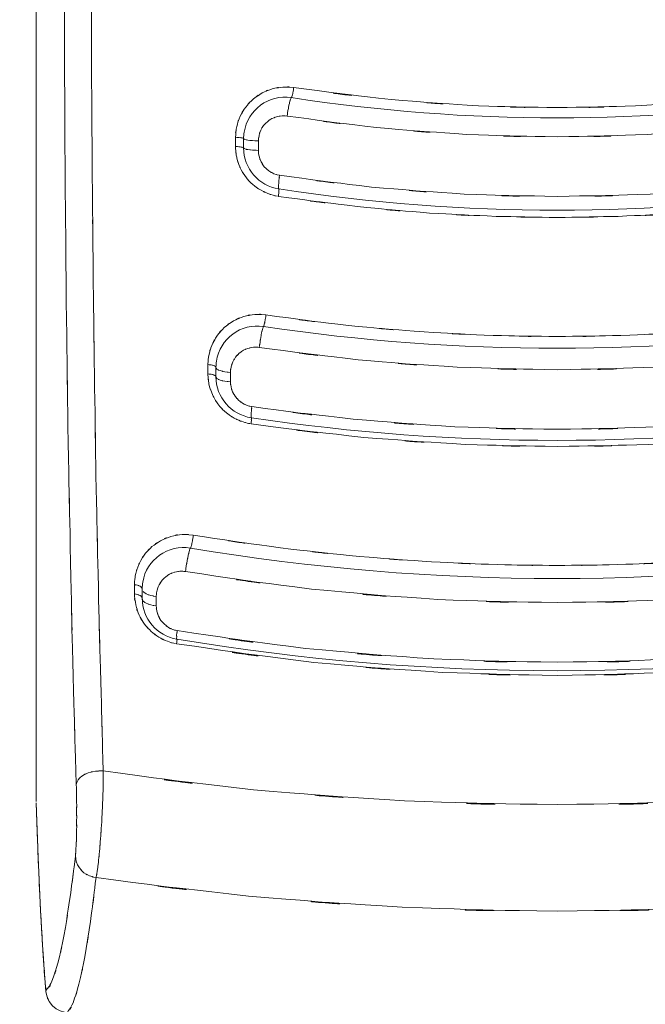
# Model space of a CAD drawing. Extents: x 20 to 499, y 71 to 861.
# Drawn here: x 329 to 332, y 96 to 101 of the extents above; entities that cross this region are included whole.
import ezdxf

# ---------------------------------------------------------------- set-up
doc = ezdxf.new("R2010")
doc.units = 0
doc.header["$MEASUREMENT"] = 0
doc.layers.add('レイヤー 1', color=7, linetype='Continuous', lineweight=0)

# ---------------------------------------------------------------- blocks, each defined once
blk = doc.blocks.new('Block_1')
at = {"layer": 'レイヤー 1', "color": 18, "lineweight": 5, "true_color": 0x040000}
for p, q in [((328.831, 106.365), (328.831, 97.489)), ((329.85, 100.885), (329.85, 100.838)), ((329.891, 100.879), (329.891, 100.831)), ((329.967, 100.867), (329.967, 100.818)), ((329.709, 99.723), (329.709, 99.675)), ((329.75, 99.709), (329.75, 99.661)), ((329.824, 99.683), (329.824, 99.635)), ((329.333, 98.597), (329.333, 98.55)), ((329.373, 98.576), (329.373, 98.528)), ((329.445, 98.538), (329.445, 98.49)), ((328.867, 96.7), (328.881, 96.517)), ((328.881, 96.517), (328.885, 96.495))]:
    blk.add_line(p, q, dxfattribs=at)
at = {"layer": 'レイヤー 1', "color": 18, "lineweight": 0, "true_color": 0x040000}
for points in [[(328.831, 97.482), (328.841, 97.203), (328.853, 96.933), (328.867, 96.7)], [(328.885, 96.495), (328.897, 96.467), (328.914, 96.445), (328.933, 96.429), (328.954, 96.418), (328.976, 96.411), (328.989, 96.409)]]:
    blk.add_lwpolyline(points, dxfattribs=at)
at = {"layer": 'レイヤー 1', "color": 18, "lineweight": 5, "true_color": 0x040000}
for points, knots in [([(328.974, 101.927), (328.976, 100.934), (328.973, 102.258), (328.976, 101.265), (328.981, 100.277), (328.973, 101.594), (328.98, 100.606), (328.989, 99.633), (328.976, 100.931), (328.986, 99.957), (328.999, 99.008), (328.981, 100.274), (328.995, 99.324), (329.012, 98.407), (328.989, 99.63), (329.007, 98.712), (329.027, 97.835), (328.999, 99.005), (329.02, 98.128), (329.044, 97.299), (329.012, 98.404), (329.036, 97.576)], [0, 0, 0, 0, 1, 1, 1, 2, 2, 2, 3, 3, 3, 4, 4, 4, 5, 5, 5, 6, 6, 6, 7, 7, 7, 7]), ([(329.113, 101.786), (329.115, 100.957), (329.112, 102.062), (329.114, 101.233), (329.119, 100.408), (329.112, 101.508), (329.118, 100.683), (329.125, 99.869), (329.115, 100.955), (329.123, 100.14), (329.133, 99.341), (329.119, 100.407), (329.13, 99.607), (329.142, 98.828), (329.125, 99.867), (329.138, 99.088), (329.154, 98.334), (329.133, 99.339), (329.149, 98.585), (329.166, 97.862), (329.142, 98.827), (329.161, 98.103), (329.181, 97.415), (329.154, 98.333), (329.174, 97.645)], [0, 0, 0, 0, 1, 1, 1, 2, 2, 2, 3, 3, 3, 4, 4, 4, 5, 5, 5, 6, 6, 6, 7, 7, 7, 8, 8, 8, 8]), ([(330.147, 101.14), (330.064, 101.146), (330.175, 101.141), (330.092, 101.142), (330.009, 101.13), (330.119, 101.149), (330.037, 101.133), (329.959, 101.104), (330.062, 101.145), (329.986, 101.112), (329.916, 101.067), (330.007, 101.129), (329.94, 101.08), (329.881, 101.022), (329.957, 101.102), (329.902, 101.04), (329.857, 100.97), (329.914, 101.065), (329.874, 100.993), (329.845, 100.915), (329.88, 101.02), (329.856, 100.94), (329.844, 100.858), (329.856, 100.968), (329.85, 100.885)], [0, 0, 0, 0, 1, 1, 1, 2, 2, 2, 3, 3, 3, 4, 4, 4, 5, 5, 5, 6, 6, 6, 7, 7, 7, 8, 8, 8, 8]), ([(331.493, 101.037), (330.891, 101.047), (331.694, 101.029), (331.092, 101.046), (330.423, 101.089), (331.315, 101.026), (330.646, 101.078), (329.897, 101.165), (330.895, 101.041), (330.147, 101.14)], [0, 0, 0, 0, 1, 1, 1, 2, 2, 2, 3, 3, 3, 3]), ([(330.147, 101.14), (330.143, 101.111), (330.149, 101.149), (330.144, 101.12), (330.139, 101.094), (330.146, 101.128), (330.141, 101.103), (330.136, 101.087), (330.142, 101.11), (330.138, 101.092), (330.135, 101.085), (330.139, 101.093), (330.135, 101.088)], [0, 0, 0, 0, 1, 1, 1, 2, 2, 2, 3, 3, 3, 4, 4, 4, 4]), ([(331.493, 101.037), (332.095, 101.047), (331.293, 101.029), (331.894, 101.046), (332.563, 101.089), (331.672, 101.026), (332.34, 101.078), (333.089, 101.165), (332.092, 101.041), (332.839, 101.14)], [0, 0, 0, 0, 1, 1, 1, 2, 2, 2, 3, 3, 3, 3]), ([(330.135, 101.088), (330.02, 101.106), (329.912, 101.026), (329.894, 100.911), (329.892, 100.9), (329.891, 100.889), (329.891, 100.879)], [0, 0, 0, 0, 1, 1, 1, 2, 2, 2, 2]), ([(330.114, 100.994), (330.12, 101.037), (330.112, 100.98), (330.118, 101.022), (330.126, 101.062), (330.116, 101.009), (330.123, 101.049), (330.13, 101.081), (330.121, 101.039), (330.128, 101.07), (330.134, 101.089), (330.126, 101.062), (330.132, 101.083), (330.136, 101.092), (330.13, 101.083), (330.135, 101.088)], [0, 0, 0, 0, 1, 1, 1, 2, 2, 2, 3, 3, 3, 4, 4, 4, 5, 5, 5, 5]), ([(331.493, 100.888), (330.8, 100.901), (331.724, 100.877), (331.031, 100.9), (330.341, 100.948), (331.261, 100.877), (330.571, 100.935), (329.885, 101.018), (330.799, 100.901), (330.114, 100.994)], [0, 0, 0, 0, 1, 1, 1, 2, 2, 2, 3, 3, 3, 3]), ([(330.114, 100.994), (330.076, 100.997), (330.127, 100.994), (330.089, 100.995), (330.049, 100.99), (330.102, 100.998), (330.062, 100.991), (330.023, 100.977), (330.075, 100.997), (330.036, 100.981), (330, 100.959), (330.047, 100.99), (330.013, 100.965), (329.982, 100.936), (330.022, 100.976), (329.993, 100.945), (329.97, 100.91), (329.999, 100.958), (329.979, 100.921), (329.964, 100.882), (329.982, 100.935), (329.97, 100.894), (329.964, 100.853), (329.97, 100.908), (329.967, 100.867)], [0, 0, 0, 0, 1, 1, 1, 2, 2, 2, 3, 3, 3, 4, 4, 4, 5, 5, 5, 6, 6, 6, 7, 7, 7, 8, 8, 8, 8]), ([(331.493, 100.888), (332.187, 100.901), (331.262, 100.877), (331.955, 100.9), (332.646, 100.948), (331.726, 100.877), (332.415, 100.935), (333.101, 101.018), (332.187, 100.901), (332.872, 100.994)], [0, 0, 0, 0, 1, 1, 1, 2, 2, 2, 3, 3, 3, 3]), ([(329.85, 100.885), (329.874, 100.884), (329.842, 100.886), (329.866, 100.884), (329.886, 100.882), (329.86, 100.885), (329.879, 100.883), (329.892, 100.88), (329.875, 100.884), (329.888, 100.881), (329.894, 100.878), (329.888, 100.882), (329.891, 100.879)], [0, 0, 0, 0, 1, 1, 1, 2, 2, 2, 3, 3, 3, 4, 4, 4, 4]), ([(329.85, 100.838), (329.851, 100.806), (329.849, 100.848), (329.851, 100.817), (329.855, 100.783), (329.849, 100.828), (329.854, 100.794), (329.861, 100.759), (329.851, 100.806), (329.859, 100.771), (329.871, 100.733), (329.854, 100.783), (329.867, 100.746), (329.885, 100.705), (329.86, 100.759), (329.879, 100.718), (329.905, 100.675), (329.87, 100.732), (329.897, 100.69), (329.931, 100.646), (329.884, 100.704), (329.92, 100.661), (329.963, 100.62), (329.905, 100.673), (329.949, 100.635), (329.996, 100.602), (329.933, 100.644), (329.981, 100.614), (330.027, 100.59), (329.965, 100.621), (330.012, 100.599), (330.056, 100.583), (329.997, 100.603), (330.042, 100.589), (330.074, 100.581), (330.031, 100.591), (330.064, 100.584)], [0, 0, 0, 0, 1, 1, 1, 2, 2, 2, 3, 3, 3, 4, 4, 4, 5, 5, 5, 6, 6, 6, 7, 7, 7, 8, 8, 8, 9, 9, 9, 10, 10, 10, 11, 11, 11, 12, 12, 12, 12]), ([(329.967, 100.867), (329.922, 100.868), (329.981, 100.866), (329.937, 100.868), (329.9, 100.872), (329.949, 100.866), (329.913, 100.871), (329.889, 100.875), (329.922, 100.868), (329.897, 100.874), (329.887, 100.88), (329.898, 100.871), (329.891, 100.879)], [0, 0, 0, 0, 1, 1, 1, 2, 2, 2, 3, 3, 3, 4, 4, 4, 4]), ([(329.85, 100.838), (329.874, 100.837), (329.842, 100.838), (329.866, 100.837), (329.886, 100.835), (329.86, 100.838), (329.879, 100.835), (329.892, 100.833), (329.875, 100.837), (329.888, 100.833), (329.894, 100.83), (329.888, 100.835), (329.891, 100.831)], [0, 0, 0, 0, 1, 1, 1, 2, 2, 2, 3, 3, 3, 4, 4, 4, 4]), ([(329.967, 100.818), (329.922, 100.82), (329.981, 100.817), (329.937, 100.82), (329.9, 100.824), (329.949, 100.818), (329.913, 100.822), (329.889, 100.827), (329.922, 100.82), (329.897, 100.826), (329.887, 100.832), (329.898, 100.823), (329.891, 100.831)], [0, 0, 0, 0, 1, 1, 1, 2, 2, 2, 3, 3, 3, 4, 4, 4, 4]), ([(329.967, 100.818), (329.97, 100.773), (329.963, 100.833), (329.97, 100.788), (329.984, 100.745), (329.963, 100.802), (329.981, 100.76), (330.005, 100.721), (329.971, 100.771), (329.997, 100.734), (330.03, 100.703), (329.986, 100.744), (330.02, 100.714), (330.059, 100.691), (330.006, 100.72), (330.046, 100.699), (330.089, 100.686), (330.031, 100.702), (330.075, 100.691)], [0, 0, 0, 0, 1, 1, 1, 2, 2, 2, 3, 3, 3, 4, 4, 4, 5, 5, 5, 6, 6, 6, 6]), ([(330.075, 100.691), (330.78, 100.596), (329.84, 100.716), (330.545, 100.631), (331.254, 100.572), (330.309, 100.644), (331.018, 100.595), (331.731, 100.572), (330.781, 100.596), (331.493, 100.583)], [0, 0, 0, 0, 1, 1, 1, 2, 2, 2, 3, 3, 3, 3]), ([(330.075, 100.691), (330.07, 100.65), (330.077, 100.705), (330.072, 100.664), (330.069, 100.63), (330.072, 100.675), (330.07, 100.641), (330.07, 100.62), (330.07, 100.65), (330.07, 100.627), (330.071, 100.617), (330.068, 100.628), (330.071, 100.621)], [0, 0, 0, 0, 1, 1, 1, 2, 2, 2, 3, 3, 3, 4, 4, 4, 4]), ([(332.911, 100.691), (332.206, 100.596), (333.147, 100.716), (332.441, 100.631), (331.732, 100.572), (332.678, 100.644), (331.968, 100.595), (331.256, 100.572), (332.206, 100.596), (331.493, 100.583)], [0, 0, 0, 0, 1, 1, 1, 2, 2, 2, 3, 3, 3, 3]), ([(330.069, 100.583), (330.674, 100.501), (329.867, 100.606), (330.473, 100.531), (331.026, 100.478), (330.288, 100.544), (330.842, 100.498), (331.35, 100.469), (330.672, 100.504), (331.181, 100.481), (331.649, 100.471), (331.024, 100.481), (331.493, 100.475)], [0, 0, 0, 0, 1, 1, 1, 2, 2, 2, 3, 3, 3, 4, 4, 4, 4]), ([(330.069, 100.583), (330.072, 100.605), (330.068, 100.576), (330.071, 100.598), (330.073, 100.617), (330.071, 100.592), (330.072, 100.61), (330.072, 100.622), (330.072, 100.606), (330.072, 100.618), (330.072, 100.623), (330.073, 100.618), (330.071, 100.621)], [0, 0, 0, 0, 1, 1, 1, 2, 2, 2, 3, 3, 3, 4, 4, 4, 4]), ([(332.917, 100.583), (332.312, 100.501), (333.119, 100.606), (332.514, 100.531), (331.96, 100.478), (332.699, 100.544), (332.144, 100.498), (331.636, 100.469), (332.314, 100.504), (331.806, 100.481), (331.337, 100.471), (331.962, 100.481), (331.493, 100.475)], [0, 0, 0, 0, 1, 1, 1, 2, 2, 2, 3, 3, 3, 4, 4, 4, 4]), ([(330.005, 99.977), (329.921, 99.983), (330.034, 99.979), (329.949, 99.979), (329.863, 99.966), (329.976, 99.987), (329.892, 99.969), (329.812, 99.937), (329.918, 99.983), (329.839, 99.946), (329.767, 99.897), (329.861, 99.965), (329.792, 99.912), (329.734, 99.849), (329.809, 99.936), (329.755, 99.869), (329.713, 99.796), (329.766, 99.895), (329.728, 99.82), (329.704, 99.745), (329.733, 99.845), (329.713, 99.77), (329.705, 99.699), (329.714, 99.793), (329.709, 99.723)], [0, 0, 0, 0, 1, 1, 1, 2, 2, 2, 3, 3, 3, 4, 4, 4, 5, 5, 5, 6, 6, 6, 7, 7, 7, 8, 8, 8, 8]), ([(331.493, 99.867), (331.005, 99.872), (331.656, 99.862), (331.167, 99.872), (330.637, 99.896), (331.344, 99.861), (330.814, 99.89), (330.234, 99.937), (331.006, 99.87), (330.427, 99.923), (329.794, 100), (330.638, 99.893), (330.005, 99.977)], [0, 0, 0, 0, 1, 1, 1, 2, 2, 2, 3, 3, 3, 4, 4, 4, 4]), ([(330.005, 99.977), (330.002, 99.952), (330.007, 99.986), (330.003, 99.96), (329.999, 99.936), (330.005, 99.968), (330, 99.944), (329.996, 99.923), (330.002, 99.95), (329.997, 99.93), (329.994, 99.917), (329.999, 99.935), (329.995, 99.921), (329.993, 99.916), (329.996, 99.922), (329.993, 99.918)], [0, 0, 0, 0, 1, 1, 1, 2, 2, 2, 3, 3, 3, 4, 4, 4, 5, 5, 5, 5]), ([(331.493, 99.867), (331.982, 99.872), (331.33, 99.862), (331.819, 99.872), (332.35, 99.896), (331.642, 99.861), (332.173, 99.89), (332.752, 99.937), (331.98, 99.87), (332.559, 99.923), (333.192, 100), (332.348, 99.893), (332.981, 99.977)], [0, 0, 0, 0, 1, 1, 1, 2, 2, 2, 3, 3, 3, 4, 4, 4, 4]), ([(329.993, 99.918), (329.877, 99.936), (329.77, 99.856), (329.752, 99.74), (329.751, 99.73), (329.75, 99.719), (329.75, 99.709)], [0, 0, 0, 0, 1, 1, 1, 2, 2, 2, 2]), ([(329.971, 99.811), (329.977, 99.849), (329.969, 99.798), (329.975, 99.837), (329.981, 99.875), (329.973, 99.824), (329.979, 99.862), (329.986, 99.896), (329.977, 99.85), (329.983, 99.885), (329.989, 99.912), (329.981, 99.876), (329.987, 99.903), (329.992, 99.919), (329.986, 99.896), (329.991, 99.914), (329.994, 99.921), (329.989, 99.914), (329.993, 99.918)], [0, 0, 0, 0, 1, 1, 1, 2, 2, 2, 3, 3, 3, 4, 4, 4, 5, 5, 5, 6, 6, 6, 6]), ([(331.493, 99.697), (330.728, 99.711), (331.748, 99.685), (330.983, 99.71), (330.222, 99.761), (331.236, 99.685), (330.476, 99.748), (329.718, 99.837), (330.728, 99.711), (329.971, 99.811)], [0, 0, 0, 0, 1, 1, 1, 2, 2, 2, 3, 3, 3, 3]), ([(331.493, 99.697), (332.258, 99.711), (331.238, 99.685), (332.003, 99.71), (332.764, 99.761), (331.75, 99.685), (332.51, 99.748), (333.268, 99.837), (332.259, 99.711), (333.015, 99.811)], [0, 0, 0, 0, 1, 1, 1, 2, 2, 2, 3, 3, 3, 3]), ([(329.971, 99.811), (329.944, 99.813), (329.98, 99.811), (329.953, 99.812), (329.923, 99.811), (329.963, 99.813), (329.933, 99.811), (329.901, 99.804), (329.944, 99.814), (329.912, 99.805), (329.878, 99.792), (329.922, 99.811), (329.89, 99.796), (329.858, 99.774), (329.899, 99.804), (329.869, 99.781), (329.84, 99.752), (329.877, 99.791), (329.85, 99.761), (329.828, 99.726), (329.856, 99.774), (329.836, 99.737), (329.822, 99.698), (329.839, 99.751), (329.827, 99.711), (329.822, 99.67), (329.827, 99.724), (329.824, 99.683)], [0, 0, 0, 0, 1, 1, 1, 2, 2, 2, 3, 3, 3, 4, 4, 4, 5, 5, 5, 6, 6, 6, 7, 7, 7, 8, 8, 8, 9, 9, 9, 9]), ([(329.709, 99.723), (329.733, 99.721), (329.701, 99.724), (329.725, 99.721), (329.745, 99.717), (329.719, 99.723), (329.738, 99.718), (329.751, 99.712), (329.734, 99.721), (329.747, 99.714), (329.752, 99.706), (329.746, 99.716), (329.75, 99.709)], [0, 0, 0, 0, 1, 1, 1, 2, 2, 2, 3, 3, 3, 4, 4, 4, 4]), ([(329.709, 99.675), (329.715, 99.597), (329.704, 99.701), (329.714, 99.623), (329.733, 99.555), (329.706, 99.646), (329.728, 99.578), (329.756, 99.521), (329.717, 99.597), (329.747, 99.54), (329.78, 99.493), (329.735, 99.555), (329.77, 99.509), (329.805, 99.471), (329.757, 99.521), (329.794, 99.484), (329.831, 99.454), (329.781, 99.494), (329.819, 99.465), (329.855, 99.441), (329.806, 99.472), (329.843, 99.449), (329.878, 99.432), (329.831, 99.454), (329.867, 99.438), (329.9, 99.425), (329.856, 99.442), (329.889, 99.43), (329.92, 99.421), (329.878, 99.432), (329.91, 99.424), (329.933, 99.419), (329.902, 99.425), (329.925, 99.421)], [0, 0, 0, 0, 1, 1, 1, 2, 2, 2, 3, 3, 3, 4, 4, 4, 5, 5, 5, 6, 6, 6, 7, 7, 7, 8, 8, 8, 9, 9, 9, 10, 10, 10, 11, 11, 11, 11]), ([(329.824, 99.683), (329.781, 99.687), (329.839, 99.681), (329.795, 99.686), (329.759, 99.694), (329.807, 99.683), (329.771, 99.692), (329.747, 99.702), (329.779, 99.687), (329.755, 99.7), (329.745, 99.712), (329.756, 99.694), (329.75, 99.709)], [0, 0, 0, 0, 1, 1, 1, 2, 2, 2, 3, 3, 3, 4, 4, 4, 4]), ([(329.709, 99.675), (329.733, 99.673), (329.701, 99.676), (329.725, 99.674), (329.745, 99.669), (329.719, 99.676), (329.738, 99.67), (329.751, 99.664), (329.734, 99.673), (329.747, 99.666), (329.752, 99.659), (329.746, 99.669), (329.75, 99.661)], [0, 0, 0, 0, 1, 1, 1, 2, 2, 2, 3, 3, 3, 4, 4, 4, 4]), ([(329.824, 99.635), (329.781, 99.639), (329.839, 99.633), (329.795, 99.638), (329.759, 99.646), (329.807, 99.634), (329.771, 99.644), (329.747, 99.654), (329.779, 99.638), (329.755, 99.652), (329.745, 99.665), (329.756, 99.647), (329.75, 99.661)], [0, 0, 0, 0, 1, 1, 1, 2, 2, 2, 3, 3, 3, 4, 4, 4, 4]), ([(329.824, 99.635), (329.827, 99.596), (329.822, 99.648), (329.827, 99.609), (329.838, 99.571), (329.822, 99.621), (329.835, 99.584), (329.853, 99.549), (329.828, 99.595), (329.848, 99.561), (329.872, 99.531), (329.838, 99.57), (329.865, 99.541), (329.895, 99.517), (329.854, 99.548), (329.885, 99.526), (329.92, 99.508), (329.873, 99.53), (329.909, 99.514), (329.946, 99.504), (329.896, 99.516), (329.933, 99.508)], [0, 0, 0, 0, 1, 1, 1, 2, 2, 2, 3, 3, 3, 4, 4, 4, 5, 5, 5, 6, 6, 6, 7, 7, 7, 7]), ([(329.933, 99.508), (330.709, 99.406), (329.674, 99.535), (330.451, 99.444), (331.23, 99.38), (330.19, 99.458), (330.971, 99.405), (331.754, 99.38), (330.71, 99.406), (331.493, 99.392)], [0, 0, 0, 0, 1, 1, 1, 2, 2, 2, 3, 3, 3, 3]), ([(333.053, 99.508), (332.278, 99.406), (333.312, 99.535), (332.536, 99.444), (331.756, 99.38), (332.796, 99.458), (332.015, 99.405), (331.232, 99.38), (332.277, 99.406), (331.493, 99.392)], [0, 0, 0, 0, 1, 1, 1, 2, 2, 2, 3, 3, 3, 3]), ([(329.933, 99.508), (329.93, 99.474), (329.935, 99.52), (329.931, 99.485), (329.928, 99.458), (329.931, 99.494), (329.93, 99.467), (329.93, 99.45), (329.93, 99.474), (329.929, 99.455), (329.93, 99.448), (329.928, 99.457), (329.931, 99.451)], [0, 0, 0, 0, 1, 1, 1, 2, 2, 2, 3, 3, 3, 4, 4, 4, 4]), ([(329.929, 99.42), (330.793, 99.309), (329.64, 99.449), (330.505, 99.351), (331.283, 99.292), (330.246, 99.363), (331.024, 99.315), (331.728, 99.295), (330.789, 99.316), (331.493, 99.305)], [0, 0, 0, 0, 1, 1, 1, 2, 2, 2, 3, 3, 3, 3]), ([(329.929, 99.42), (329.932, 99.445), (329.929, 99.413), (329.931, 99.436), (329.931, 99.452), (329.93, 99.43), (329.931, 99.447), (329.931, 99.454), (329.933, 99.446), (329.931, 99.451)], [0, 0, 0, 0, 1, 1, 1, 2, 2, 2, 3, 3, 3, 3]), ([(333.057, 99.42), (332.194, 99.309), (333.346, 99.449), (332.481, 99.351), (331.703, 99.292), (332.741, 99.363), (331.962, 99.315), (331.259, 99.295), (332.197, 99.316), (331.493, 99.305)], [0, 0, 0, 0, 1, 1, 1, 2, 2, 2, 3, 3, 3, 3]), ([(331.493, 98.696), (331.034, 98.701), (331.646, 98.692), (331.187, 98.7), (330.684, 98.72), (331.354, 98.691), (330.852, 98.715), (330.3, 98.753), (331.036, 98.698), (330.484, 98.742), (329.877, 98.804), (330.686, 98.717), (330.08, 98.786), (329.411, 98.88), (330.302, 98.749), (329.634, 98.851)], [0, 0, 0, 0, 1, 1, 1, 2, 2, 2, 3, 3, 3, 4, 4, 4, 5, 5, 5, 5]), ([(331.493, 98.696), (331.953, 98.701), (331.34, 98.692), (331.8, 98.7), (332.302, 98.72), (331.632, 98.691), (332.134, 98.715), (332.686, 98.753), (331.951, 98.698), (332.502, 98.742), (333.109, 98.804), (332.3, 98.717), (332.907, 98.786), (333.575, 98.88), (332.685, 98.749), (333.352, 98.851)], [0, 0, 0, 0, 1, 1, 1, 2, 2, 2, 3, 3, 3, 4, 4, 4, 5, 5, 5, 5]), ([(329.634, 98.851), (329.549, 98.858), (329.663, 98.852), (329.577, 98.854), (329.49, 98.842), (329.606, 98.862), (329.52, 98.844), (329.439, 98.814), (329.545, 98.858), (329.467, 98.822), (329.4, 98.779), (329.488, 98.84), (329.423, 98.792), (329.372, 98.742), (329.438, 98.811), (329.39, 98.758), (329.353, 98.705), (329.4, 98.776), (329.366, 98.722), (329.341, 98.671), (329.373, 98.74), (329.35, 98.687), (329.334, 98.639), (329.354, 98.704), (329.34, 98.655), (329.332, 98.609), (329.342, 98.67), (329.335, 98.624), (329.332, 98.584), (329.335, 98.638), (329.333, 98.597)], [0, 0, 0, 0, 1, 1, 1, 2, 2, 2, 3, 3, 3, 4, 4, 4, 5, 5, 5, 6, 6, 6, 7, 7, 7, 8, 8, 8, 9, 9, 9, 10, 10, 10, 10]), ([(329.634, 98.851), (329.63, 98.824), (329.636, 98.86), (329.632, 98.833), (329.627, 98.805), (329.633, 98.842), (329.628, 98.815), (329.623, 98.791), (329.63, 98.822), (329.625, 98.799), (329.621, 98.784), (329.626, 98.805), (329.622, 98.788), (329.62, 98.782), (329.624, 98.789), (329.62, 98.785)], [0, 0, 0, 0, 1, 1, 1, 2, 2, 2, 3, 3, 3, 4, 4, 4, 5, 5, 5, 5]), ([(329.62, 98.785), (329.505, 98.804), (329.395, 98.726), (329.376, 98.611), (329.374, 98.599), (329.373, 98.587), (329.373, 98.576)], [0, 0, 0, 0, 1, 1, 1, 2, 2, 2, 2]), ([(329.594, 98.665), (329.6, 98.705), (329.592, 98.651), (329.598, 98.692), (329.605, 98.734), (329.596, 98.678), (329.603, 98.72), (329.611, 98.759), (329.6, 98.707), (329.608, 98.746), (329.615, 98.778), (329.606, 98.736), (329.613, 98.767), (329.619, 98.786), (329.611, 98.759), (329.617, 98.781), (329.621, 98.789), (329.615, 98.78), (329.62, 98.785)], [0, 0, 0, 0, 1, 1, 1, 2, 2, 2, 3, 3, 3, 4, 4, 4, 5, 5, 5, 6, 6, 6, 6]), ([(331.493, 98.506), (330.577, 98.524), (331.798, 98.491), (330.883, 98.522), (329.915, 98.594), (331.204, 98.488), (330.238, 98.575), (329.271, 98.702), (330.559, 98.523), (329.594, 98.665)], [0, 0, 0, 0, 1, 1, 1, 2, 2, 2, 3, 3, 3, 3]), ([(331.493, 98.506), (332.409, 98.524), (331.188, 98.491), (332.104, 98.522), (333.071, 98.594), (331.782, 98.488), (332.748, 98.575), (333.715, 98.702), (332.427, 98.523), (333.392, 98.665)], [0, 0, 0, 0, 1, 1, 1, 2, 2, 2, 3, 3, 3, 3]), ([(329.594, 98.665), (329.573, 98.667), (329.601, 98.664), (329.58, 98.666), (329.557, 98.667), (329.588, 98.667), (329.565, 98.666), (329.54, 98.663), (329.573, 98.668), (329.548, 98.664), (329.521, 98.657), (329.557, 98.667), (329.53, 98.659), (329.502, 98.647), (329.539, 98.664), (329.512, 98.651), (329.483, 98.632), (329.521, 98.658), (329.493, 98.638), (329.465, 98.612), (329.501, 98.648), (329.475, 98.62), (329.451, 98.586), (329.482, 98.633), (329.46, 98.597), (329.442, 98.556), (329.463, 98.612), (329.449, 98.569), (329.441, 98.522), (329.449, 98.585), (329.445, 98.538)], [0, 0, 0, 0, 1, 1, 1, 2, 2, 2, 3, 3, 3, 4, 4, 4, 5, 5, 5, 6, 6, 6, 7, 7, 7, 8, 8, 8, 9, 9, 9, 10, 10, 10, 10]), ([(329.333, 98.597), (329.357, 98.594), (329.326, 98.599), (329.349, 98.595), (329.368, 98.588), (329.343, 98.598), (329.362, 98.59), (329.375, 98.581), (329.358, 98.594), (329.37, 98.583), (329.375, 98.572), (329.37, 98.587), (329.373, 98.576)], [0, 0, 0, 0, 1, 1, 1, 2, 2, 2, 3, 3, 3, 4, 4, 4, 4]), ([(329.333, 98.55), (329.34, 98.466), (329.328, 98.577), (329.34, 98.494), (329.364, 98.415), (329.328, 98.519), (329.357, 98.442), (329.396, 98.373), (329.342, 98.463), (329.384, 98.396), (329.434, 98.339), (329.366, 98.414), (329.418, 98.359), (329.477, 98.313), (329.397, 98.372), (329.458, 98.329), (329.523, 98.296), (329.435, 98.338), (329.502, 98.308), (329.565, 98.289), (329.481, 98.312), (329.544, 98.297)], [0, 0, 0, 0, 1, 1, 1, 2, 2, 2, 3, 3, 3, 4, 4, 4, 5, 5, 5, 6, 6, 6, 7, 7, 7, 7]), ([(329.333, 98.55), (329.357, 98.546), (329.326, 98.552), (329.349, 98.547), (329.368, 98.54), (329.343, 98.55), (329.362, 98.542), (329.375, 98.533), (329.358, 98.546), (329.37, 98.536), (329.375, 98.525), (329.37, 98.54), (329.373, 98.528)], [0, 0, 0, 0, 1, 1, 1, 2, 2, 2, 3, 3, 3, 4, 4, 4, 4]), ([(329.445, 98.49), (329.402, 98.495), (329.459, 98.486), (329.417, 98.494), (329.381, 98.506), (329.428, 98.489), (329.393, 98.503), (329.37, 98.519), (329.4, 98.495), (329.378, 98.514), (329.368, 98.534), (329.379, 98.507), (329.373, 98.528)], [0, 0, 0, 0, 1, 1, 1, 2, 2, 2, 3, 3, 3, 4, 4, 4, 4]), ([(329.445, 98.538), (329.402, 98.543), (329.459, 98.535), (329.417, 98.542), (329.381, 98.554), (329.428, 98.537), (329.393, 98.551)], [0, 0, 0, 0, 1, 1, 1, 2, 2, 2, 2]), ([(329.445, 98.49), (329.448, 98.449), (329.442, 98.503), (329.448, 98.463), (329.459, 98.424), (329.443, 98.475), (329.456, 98.437), (329.475, 98.402), (329.449, 98.448), (329.469, 98.414), (329.495, 98.384), (329.46, 98.424), (329.487, 98.395), (329.517, 98.371), (329.476, 98.401), (329.507, 98.379), (329.541, 98.362), (329.496, 98.383), (329.53, 98.368), (329.563, 98.359), (329.518, 98.371), (329.552, 98.363)], [0, 0, 0, 0, 1, 1, 1, 2, 2, 2, 3, 3, 3, 4, 4, 4, 5, 5, 5, 6, 6, 6, 7, 7, 7, 7]), ([(329.552, 98.363), (330.533, 98.218), (329.223, 98.4), (330.207, 98.272), (331.192, 98.183), (329.878, 98.291), (330.864, 98.218), (331.808, 98.185), (330.55, 98.219), (331.493, 98.201)], [0, 0, 0, 0, 1, 1, 1, 2, 2, 2, 3, 3, 3, 3]), ([(333.434, 98.363), (332.453, 98.218), (333.763, 98.4), (332.78, 98.272), (331.794, 98.183), (333.109, 98.291), (332.122, 98.218), (331.179, 98.185), (332.437, 98.219), (331.493, 98.201)], [0, 0, 0, 0, 1, 1, 1, 2, 2, 2, 3, 3, 3, 3]), ([(329.549, 98.296), (330.599, 98.144), (329.197, 98.335), (330.25, 98.2), (331.233, 98.116), (329.921, 98.218), (330.906, 98.149), (331.787, 98.121), (330.612, 98.15), (331.493, 98.134)], [0, 0, 0, 0, 1, 1, 1, 2, 2, 2, 3, 3, 3, 3]), ([(329.552, 98.363), (329.548, 98.328), (329.553, 98.374), (329.549, 98.34), (329.549, 98.318), (329.55, 98.348), (329.549, 98.324), (329.549, 98.315), (329.547, 98.326), (329.55, 98.319)], [0, 0, 0, 0, 1, 1, 1, 2, 2, 2, 3, 3, 3, 3]), ([(333.437, 98.296), (332.388, 98.144), (333.789, 98.335), (332.737, 98.2), (331.753, 98.116), (333.065, 98.218), (332.08, 98.149), (331.2, 98.121), (332.374, 98.15), (331.493, 98.134)], [0, 0, 0, 0, 1, 1, 1, 2, 2, 2, 3, 3, 3, 3]), ([(329.549, 98.296), (329.551, 98.314), (329.549, 98.29), (329.55, 98.308), (329.551, 98.319), (329.55, 98.303), (329.551, 98.316), (329.55, 98.321), (329.552, 98.315), (329.55, 98.319)], [0, 0, 0, 0, 1, 1, 1, 2, 2, 2, 3, 3, 3, 3]), ([(331.493, 97.473), (330.324, 97.493), (331.883, 97.455), (330.714, 97.492), (329.555, 97.57), (331.099, 97.456), (329.941, 97.549), (328.79, 97.684), (330.324, 97.493), (329.174, 97.645)], [0, 0, 0, 0, 1, 1, 1, 2, 2, 2, 3, 3, 3, 3]), ([(329.174, 97.645), (329.173, 97.55), (329.175, 97.676), (329.174, 97.582), (329.171, 97.478), (329.175, 97.616), (329.172, 97.513), (329.167, 97.404), (329.173, 97.549), (329.169, 97.44), (329.163, 97.331), (329.171, 97.477), (329.165, 97.368), (329.158, 97.263), (329.167, 97.403), (329.16, 97.298), (329.152, 97.201), (329.163, 97.33), (329.155, 97.233), (329.146, 97.15), (329.158, 97.261), (329.149, 97.177), (329.141, 97.11), (329.152, 97.2), (329.143, 97.133), (329.135, 97.084), (329.146, 97.149), (329.137, 97.1)], [0, 0, 0, 0, 1, 1, 1, 2, 2, 2, 3, 3, 3, 4, 4, 4, 5, 5, 5, 6, 6, 6, 7, 7, 7, 8, 8, 8, 9, 9, 9, 9]), ([(331.493, 97.473), (332.662, 97.493), (331.104, 97.455), (332.272, 97.492), (333.432, 97.57), (331.887, 97.456), (333.045, 97.549), (334.197, 97.684), (332.662, 97.493), (333.812, 97.645)], [0, 0, 0, 0, 1, 1, 1, 2, 2, 2, 3, 3, 3, 3]), ([(329.036, 97.576), (329.046, 97.611), (329.03, 97.565), (329.045, 97.599), (329.074, 97.631), (329.032, 97.59), (329.065, 97.619), (329.111, 97.645), (329.049, 97.613), (329.097, 97.635), (329.153, 97.65), (329.077, 97.632), (329.134, 97.644), (329.194, 97.646), (329.114, 97.645), (329.174, 97.645)], [0, 0, 0, 0, 1, 1, 1, 2, 2, 2, 3, 3, 3, 4, 4, 4, 5, 5, 5, 5]), ([(329.036, 97.576), (329.038, 97.513), (329.036, 97.596), (329.037, 97.534), (329.039, 97.464), (329.037, 97.557), (329.038, 97.487), (329.039, 97.414), (329.038, 97.512), (329.038, 97.439), (329.038, 97.365), (329.039, 97.463), (329.038, 97.39), (329.037, 97.319), (329.039, 97.413), (329.038, 97.343), (329.036, 97.278), (329.038, 97.364), (329.037, 97.299), (329.035, 97.243), (329.037, 97.318), (329.035, 97.262), (329.033, 97.216), (329.036, 97.277), (329.033, 97.231), (329.031, 97.199), (329.035, 97.242), (329.032, 97.21)], [0, 0, 0, 0, 1, 1, 1, 2, 2, 2, 3, 3, 3, 4, 4, 4, 5, 5, 5, 6, 6, 6, 7, 7, 7, 8, 8, 8, 9, 9, 9, 9]), ([(328.839, 97.249), (328.839, 97.273), (328.84, 97.241), (328.839, 97.265), (328.834, 97.393), (328.84, 97.222), (328.836, 97.35)], [0, 0, 0, 0, 1, 1, 1, 2, 2, 2, 2]), ([(329.032, 97.21), (328.989, 96.87), (329.047, 97.323), (329.002, 96.983), (328.959, 96.709), (329.019, 97.075), (328.973, 96.8), (328.929, 96.593), (328.99, 96.869), (328.942, 96.662), (328.899, 96.523), (328.96, 96.709), (328.912, 96.57), (328.87, 96.495), (328.932, 96.589), (328.881, 96.523)], [0, 0, 0, 0, 1, 1, 1, 2, 2, 2, 3, 3, 3, 4, 4, 4, 5, 5, 5, 5]), ([(329.032, 97.21), (329.038, 97.162), (329.027, 97.225), (329.037, 97.178), (329.058, 97.134), (329.028, 97.192), (329.052, 97.149), (329.085, 97.112), (329.039, 97.16), (329.075, 97.125), (329.118, 97.098), (329.059, 97.132), (329.104, 97.109), (329.154, 97.094), (329.087, 97.111), (329.137, 97.1)], [0, 0, 0, 0, 1, 1, 1, 2, 2, 2, 3, 3, 3, 4, 4, 4, 5, 5, 5, 5]), ([(329.137, 97.1), (329.096, 96.764), (329.153, 97.212), (329.109, 96.876), (329.066, 96.603), (329.125, 96.967), (329.079, 96.694), (329.037, 96.485), (329.096, 96.763), (329.05, 96.555), (329.007, 96.412), (329.067, 96.602), (329.02, 96.46), (328.979, 96.38), (329.039, 96.482), (328.989, 96.409)], [0, 0, 0, 0, 1, 1, 1, 2, 2, 2, 3, 3, 3, 4, 4, 4, 5, 5, 5, 5]), ([(331.493, 96.928), (330.306, 96.949), (331.889, 96.911), (330.702, 96.948), (329.524, 97.026), (331.093, 96.911), (329.917, 97.005), (328.747, 97.14), (330.305, 96.949), (329.137, 97.1)], [0, 0, 0, 0, 1, 1, 1, 2, 2, 2, 3, 3, 3, 3]), ([(328.85, 96.998), (328.845, 97.12), (328.852, 96.957), (328.846, 97.079), (328.846, 97.079), (328.844, 97.138), (328.844, 97.138)], [0, 0, 0, 0, 1, 1, 1, 2, 2, 2, 2]), ([(331.493, 96.928), (332.681, 96.949), (331.097, 96.911), (332.285, 96.948), (333.462, 97.026), (331.893, 96.911), (333.07, 97.005), (334.24, 97.14), (332.681, 96.949), (333.849, 97.1)], [0, 0, 0, 0, 1, 1, 1, 2, 2, 2, 3, 3, 3, 3]), ([(328.856, 96.887), (328.853, 96.944), (328.857, 96.868), (328.854, 96.925), (328.848, 97.034), (328.856, 96.889), (328.85, 96.998)], [0, 0, 0, 0, 1, 1, 1, 2, 2, 2, 2]), ([(328.864, 96.75), (328.86, 96.821), (328.865, 96.726), (328.861, 96.797), (328.853, 96.932), (328.864, 96.752), (328.856, 96.887)], [0, 0, 0, 0, 1, 1, 1, 2, 2, 2, 2]), ([(328.871, 96.653), (328.867, 96.709), (328.872, 96.634), (328.868, 96.69), (328.862, 96.78), (328.87, 96.66), (328.864, 96.75)], [0, 0, 0, 0, 1, 1, 1, 2, 2, 2, 2]), ([(328.877, 96.567), (328.877, 96.567), (328.874, 96.6), (328.874, 96.6), (328.869, 96.679), (328.876, 96.574), (328.871, 96.653)], [0, 0, 0, 0, 1, 1, 1, 2, 2, 2, 2]), ([(328.895, 96.471), (328.893, 96.475), (328.896, 96.469), (328.894, 96.474), (328.882, 96.499), (328.897, 96.465), (328.887, 96.491)], [0, 0, 0, 0, 1, 1, 1, 2, 2, 2, 2])]:
    blk.add_open_spline(points, degree=3, knots=knots, dxfattribs=at)
for points in [[(330.135, 101.088), (331.035, 100.95), (331.951, 100.95), (332.851, 101.088)], [(329.891, 100.831), (329.891, 100.726), (329.968, 100.637), (330.071, 100.621)], [(330.071, 100.621), (331.014, 100.477), (331.973, 100.477), (332.915, 100.621)], [(329.993, 99.918), (330.988, 99.769), (331.999, 99.769), (332.993, 99.918)], [(329.75, 99.661), (329.75, 99.556), (329.827, 99.467), (329.931, 99.451)], [(329.931, 99.451), (330.967, 99.297), (332.02, 99.297), (333.056, 99.451)], [(329.62, 98.785), (330.86, 98.577), (332.126, 98.577), (333.366, 98.785)], [(329.373, 98.528), (329.373, 98.424), (329.448, 98.336), (329.55, 98.319)], [(329.393, 98.551), (329.388, 98.554), (329.382, 98.558), (329.378, 98.563)], [(329.55, 98.319), (330.837, 98.104), (332.15, 98.104), (333.436, 98.319)], [(328.836, 97.35), (328.834, 97.394), (328.833, 97.438), (328.831, 97.482)], [(328.844, 97.138), (328.842, 97.175), (328.841, 97.212), (328.839, 97.249)], [(328.881, 96.523), (328.88, 96.537), (328.878, 96.552), (328.877, 96.567)]]:
    blk.add_open_spline(points, degree=3, dxfattribs=at)
blk = doc.blocks.new('Block_0')
at = {"layer": 'レイヤー 1'}
blk.add_blockref('Block_1', (0, 0), dxfattribs=at)

msp = doc.modelspace()

# ---------------------------------------------------------------- block references
at = {"layer": 'レイヤー 1'}
msp.add_blockref('Block_0', (0, 0), dxfattribs=at)

doc.saveas('drawing.dxf')
